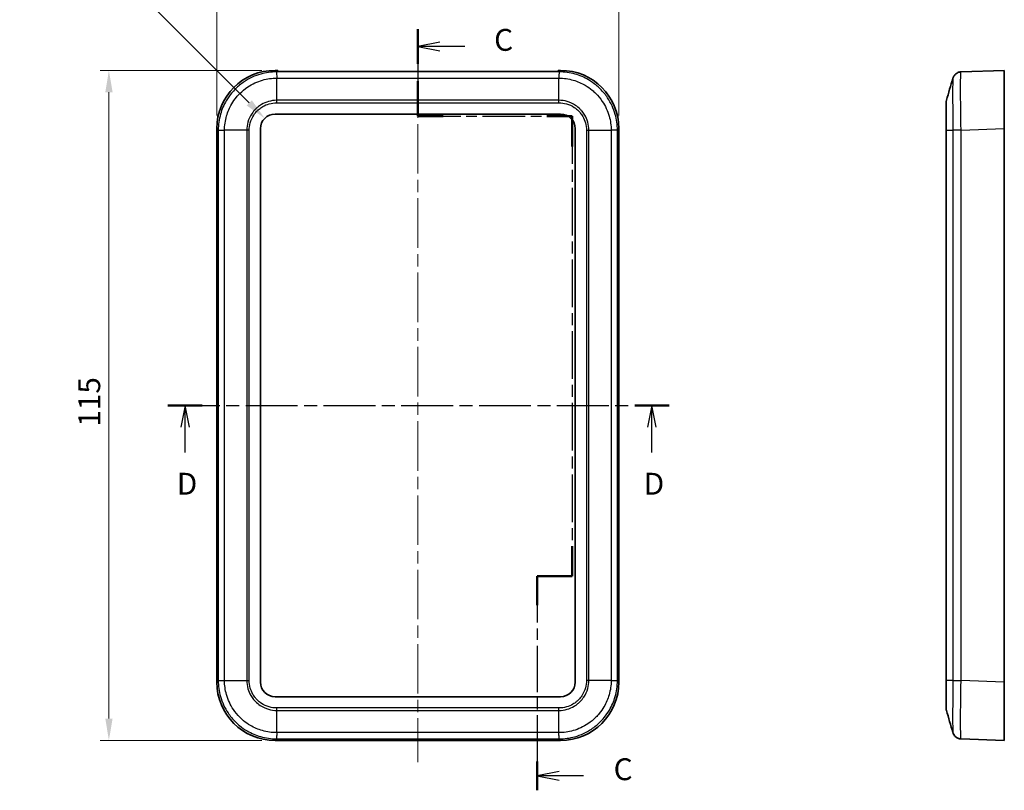
# Model space of a CAD drawing. Units: millimetres. Extents: x 0 to 2602, y 0 to 422.
# Drawn here: x 1306 to 1475, y 221 to 353 of the extents above; entities that cross this region are included whole.
import ezdxf

# ---------------------------------------------------------------- set-up
doc = ezdxf.new("R2010")
doc.units = ezdxf.units.MM
doc.header["$LTSCALE"] = 1.5
doc.linetypes.add('CHAIN', pattern=[0.3543, 0.2362, -0.0295, 0.0591, -0.0295])
doc.layers.get('Defpoints').update_dxf_attribs({"lineweight": 25})
for name, color, linetype, lineweight in [('Centerline (ISO)', 131, 'Continuous', 18), ('Dimension (ISO)', 7, 'Continuous', 18), ('Section Line (ISO)', 7, 'CHAIN', 25), ('Visible (ISO)', 7, 'Continuous', 35), ('Visible Narrow (ISO)', 7, 'Continuous', 25)]:
    doc.layers.add(name, color=color, linetype=linetype, lineweight=lineweight)
doc.styles.add('Note Text (TK)', font='MS PGothic.ttf')
doc.dimstyles.new('Default - Method 1b (TK)', dxfattribs={"dimscale": 1.5, "dimtxt": 2.5, "dimasz": 2.5, "dimexe": 1, "dimexo": 1.5, "dimgap": 1, "dimtad": 1, "dimtoh": 1, "dimrnd": 1e-08, "dimdsep": 46, "dimtxsty": 'Note Text (TK)', "dimcen": 0.09, "dimdle": 5, "dimclrd": 100, "dimclre": 100, "dimclrt": 7, "dimadec": 1, "dimazin": 1, "dimtfac": 1, "dimtmove": 0, "dimatfit": 3, "dimfxl": 1, "dimtolj": 1, "dimlwd": -1, "dimlwe": -1, "dimarcsym": 0})

# ---------------------------------------------------------------- blocks, each defined once
blk = doc.blocks.new('2dTransSection2')
at = {"layer": 'Section Line (ISO)', "linetype": 'CHAIN', "ltscale": 16.867434}
blk.add_line((128.69, 242.31), (128.69, 232.36), dxfattribs=at)
at = {"layer": 'Section Line (ISO)', "linetype": 'Continuous', "lineweight": 50}
for p, q in [((128.69, 242.31), (128.69, 238.34)), ((128.69, 236.34), (128.69, 232.36)), ((128.69, 232.36), (131.6, 232.36)), ((143.44, 232.36), (146.35, 232.36)), ((146.35, 232.36), (146.35, 228.89)), ((146.35, 183.16), (146.35, 179.7)), ((146.35, 179.7), (142.35, 179.7)), ((142.35, 179.7), (142.35, 176.4)), ((142.35, 158.51), (142.35, 155.21))]:
    blk.add_line(p, q, dxfattribs=at)
at = {"layer": 'Section Line (ISO)', "linetype": 'Continuous'}
for p, q in [((131.19, 240.83), (128.69, 240.33)), ((131.19, 240.33), (128.69, 240.33)), ((128.69, 240.33), (131.19, 239.83)), ((134.07, 240.33), (131.19, 240.33)), ((144.85, 157.36), (142.35, 156.86)), ((144.85, 156.86), (142.35, 156.86)), ((142.35, 156.86), (144.85, 156.36)), ((147.62, 156.86), (144.85, 156.86))]:
    blk.add_line(p, q, dxfattribs=at)
at = {"layer": 'Section Line (ISO)', "linetype": 'CHAIN', "ltscale": 13.877129}
blk.add_line((128.69, 232.36), (146.35, 232.36), dxfattribs=at)
at = {"layer": 'Section Line (ISO)', "linetype": 'CHAIN', "ltscale": 15.428475}
blk.add_line((146.35, 232.36), (146.35, 179.7), dxfattribs=at)
at = {"layer": 'Section Line (ISO)', "linetype": 'CHAIN', "ltscale": 4.44473}
blk.add_line((146.35, 179.7), (142.35, 179.7), dxfattribs=at)
at = {"layer": 'Section Line (ISO)', "linetype": 'CHAIN', "ltscale": 14.951488}
blk.add_line((142.35, 179.7), (142.35, 155.21), dxfattribs=at)
at = {"layer": 'Section Line (ISO)', "char_height": 2.5, "attachment_point": 7, "style": 'Note Text (TK)'}
for insert in [(137.41, 239.05), (151.08, 155.59)]:
    blk.add_mtext('C', dxfattribs=dict(at, insert=insert))
blk = doc.blocks.new('2dTransSection3')
at = {"layer": 'Section Line (ISO)', "linetype": 'CHAIN', "ltscale": 16.74869}
blk.add_line((100.09, 199.26), (157.43, 199.26), dxfattribs=at)
at = {"layer": 'Section Line (ISO)', "linetype": 'Continuous', "lineweight": 50}
for p, q in [((100.09, 199.26), (104.02, 199.26)), ((153.49, 199.26), (157.43, 199.26))]:
    blk.add_line(p, q, dxfattribs=at)
at = {"layer": 'Section Line (ISO)', "linetype": 'Continuous'}
for p, q in [((102.06, 199.26), (101.56, 196.76)), ((102.06, 196.76), (102.06, 199.26)), ((102.56, 196.76), (102.06, 199.26)), ((155.46, 199.26), (154.96, 196.76)), ((155.46, 196.76), (155.46, 199.26)), ((155.96, 196.76), (155.46, 199.26)), ((102.06, 193.88), (102.06, 196.76)), ((155.46, 193.88), (155.46, 196.76))]:
    blk.add_line(p, q, dxfattribs=at)
at = {"layer": 'Section Line (ISO)', "char_height": 2.5, "attachment_point": 7, "style": 'Note Text (TK)'}
for insert in [(101.11, 188.26), (154.52, 188.26)]:
    blk.add_mtext('D', dxfattribs=dict(at, insert=insert))
blk = doc.blocks.new('*D42')
at = {"layer": 'Defpoints', "color": 0}
for p in [(1408.78, 362.89), (1339.78, 334.39), (1408.78, 334.39)]:
    blk.add_point(p, dxfattribs=at)
at = {"layer": 'Dimension (ISO)', "color": 100}
for p, q in [((1339.78, 336.64), (1339.78, 364.39)), ((1408.78, 336.64), (1408.78, 364.39)), ((1343.53, 362.89), (1405.03, 362.89))]:
    blk.add_line(p, q, dxfattribs=at)
for points in [[(1343.53, 363.52), (1343.53, 362.27), (1339.78, 362.89)], [(1405.03, 363.52), (1405.03, 362.27), (1408.78, 362.89)]]:
    blk.add_solid(points, dxfattribs=at)
at = {"layer": 'Dimension (ISO)', "color": 7, "insert": (1371.85, 366.27), "char_height": 3.75, "attachment_point": 4, "style": 'Note Text (TK)'}
blk.add_mtext('\\A1;69', dxfattribs=at)
blk = doc.blocks.new('*D43')
at = {"layer": 'Defpoints', "color": 0}
for p in [(1349.77, 344.39), (1321.27, 229.39), (1349.77, 229.39)]:
    blk.add_point(p, dxfattribs=at)
at = {"layer": 'Dimension (ISO)', "color": 100}
for p, q in [((1347.52, 344.39), (1319.77, 344.39)), ((1321.27, 340.64), (1321.27, 233.14)), ((1347.52, 229.39), (1319.77, 229.39))]:
    blk.add_line(p, q, dxfattribs=at)
for points in [[(1320.65, 340.64), (1321.9, 340.64), (1321.27, 344.39)], [(1320.65, 233.14), (1321.9, 233.14), (1321.27, 229.39)]]:
    blk.add_solid(points, dxfattribs=at)
at = {"layer": 'Dimension (ISO)', "color": 7, "insert": (1317.9, 283.22), "char_height": 3.75, "attachment_point": 4, "rotation": 90, "style": 'Note Text (TK)'}
blk.add_mtext('\\A1;115', dxfattribs=at)
blk = doc.blocks.new('*D49')
at = {"layer": 'Defpoints', "color": 0}
for p in [(1348.01, 336.15), (1349.78, 334.39)]:
    blk.add_point(p, dxfattribs=at)
at = {"layer": 'Dimension (ISO)', "color": 100}
for p, q in [((1305.96, 361.7), (1322.46, 361.7)), ((1322.46, 361.7), (1345.36, 338.81))]:
    blk.add_line(p, q, dxfattribs=at)
blk.add_solid([(1345.8, 339.25), (1344.92, 338.36), (1348.01, 336.15)], dxfattribs=at)
at = {"layer": 'Dimension (ISO)', "color": 7, "insert": (1305.96, 365.08), "char_height": 3.75, "attachment_point": 4, "style": 'Note Text (TK)'}
blk.add_mtext('\\A1;\\fＭＳ Ｐゴシック|b0|i0;\\H3.7500;4-R2.5', dxfattribs=at)

msp = doc.modelspace()

# ---------------------------------------------------------------- linework, layer by layer
at = {"layer": 'Centerline (ISO)', "linetype": 'CHAIN', "ltscale": 23.990969}
msp.add_line((1374.2781, 347.9266), (1374.2781, 225.6361), dxfattribs=at)
at = {"layer": 'Visible (ISO)'}
for p, q in [((1349.772, 344.3861), (1350.2281, 344.3861)), ((1350.2281, 344.1766), (1350.2281, 344.3861)), ((1398.3281, 344.1766), (1350.2281, 344.1766)), ((1398.3281, 344.3861), (1398.3281, 344.1766)), ((1398.3281, 344.3861), (1398.7842, 344.3861)), ((1474.9078, 344.3861), (1467.4856, 344.1269)), ((1474.9078, 344.3861), (1474.9078, 334.3922)), ((1464.9078, 338.8191), (1464.9078, 334.0964)), ((1349.7781, 336.8861), (1398.7781, 336.8861)), ((1339.7781, 239.38), (1339.7781, 334.3922)), ((1347.2781, 239.3861), (1347.2781, 334.3861)), ((1401.2781, 334.3861), (1401.2781, 239.3861)), ((1408.7781, 334.3922), (1408.7781, 239.38)), ((1464.9078, 334.0964), (1464.9078, 239.6759)), ((1474.9078, 334.3922), (1474.9078, 239.38)), ((1464.9078, 239.6759), (1464.9078, 234.9531)), ((1474.9078, 239.38), (1474.9078, 229.3861)), ((1398.7781, 236.8861), (1349.7781, 236.8861)), ((1398.7842, 229.3861), (1349.772, 229.3861)), ((1467.4851, 229.6453), (1474.9078, 229.3861))]:
    msp.add_line(p, q, dxfattribs=at)
for centre, radius, start, end in [((1466.4078, 338.8191), 1.5, 163.482145, 180), ((1349.7781, 334.3861), 2.5, 90, 180), ((1398.7781, 334.3861), 2.5, 0, 90), ((1349.7781, 239.3861), 2.5, 180, 270), ((1398.7781, 239.3861), 2.5, 270, 0), ((1466.4078, 234.9531), 1.5, 180, 196.517855)]:
    msp.add_arc(centre, radius, start, end, dxfattribs=at)
for centre, major_axis in [((1349.7842, 334.38), (-7.0797, 7.0797)), ((1398.772, 334.38), (7.0797, 7.0797)), ((1349.7842, 239.3922), (-7.0797, -7.0797)), ((1398.772, 239.3922), (7.0797, -7.0797))]:
    msp.add_ellipse(centre, major_axis=major_axis, ratio=0.99878277, start_param=5.49839613, end_param=7.06797448, dxfattribs=at)
for points in [[(1464.9697, 339.2456), (1465.3448, 340.5105), (1465.7189, 341.7766), (1466.093, 343.0428)], [(1466.093, 230.7295), (1465.7189, 231.9957), (1465.3448, 233.2618), (1464.9697, 234.5266)], [(1467.4851, 229.6453), (1467.355, 229.6499), (1467.2255, 229.6716), (1467.1009, 229.7095)]]:
    msp.add_open_spline(points, degree=3, dxfattribs=at)
for points, knots in [([(1466.093, 343.0428), (1466.1014, 343.0713), (1466.1118, 343.1042), (1466.142, 343.1852), (1466.1613, 343.2331), (1466.2224, 343.3555), (1466.2631, 343.4303), (1466.4071, 343.6222), (1466.5104, 343.7442), (1466.827, 343.9587), (1467.006, 344.0476), (1467.3051, 344.1123), (1467.3948, 344.1238), (1467.4851, 344.1269)], [1.2867291857, 1.2867291857, 1.2867291857, 1.2867291857, 1.2948722051, 1.2948722051, 1.3030152245, 1.3030152245, 1.311158244, 1.311158244, 1.3193012634, 1.3193012634, 1.3251303292, 1.3251303292, 1.3274442828, 1.3274442828, 1.3274442828, 1.3274442828]), ([(1464.9698, 234.5265), (1464.9493, 234.5957), (1464.9337, 234.6662), (1464.9182, 234.7733), (1464.9143, 234.8091), (1464.9104, 234.8631), (1464.9094, 234.8811), (1464.9085, 234.9081), (1464.9082, 234.9171), (1464.9079, 234.9345), (1464.9078, 234.9428), (1464.9078, 234.9518), (1464.9078, 234.9525), (1464.9078, 234.9531)], [0, 0, 0, 0, 0.0216421472, 0.0216421472, 0.0324597581, 0.0324597581, 0.0378682757, 0.0378682757, 0.0405726999, 0.0405726999, 0.0430754753, 0.0430754753, 0.0432706066, 0.0432706066, 0.0432706066, 0.0432706066]), ([(1467.4851, 229.6453), (1467.3245, 229.6509), (1467.1669, 229.6837), (1466.88, 229.7865), (1466.7559, 229.8582), (1466.5291, 230.022), (1466.4433, 230.1126), (1466.2936, 230.2935), (1466.2459, 230.3755), (1466.175, 230.5085), (1466.153, 230.5604), (1466.1189, 230.6475), (1466.1073, 230.6826), (1466.0962, 230.7186), (1466.0945, 230.7241), (1466.093, 230.7295)], [0.0015414177, 0.0015414177, 0.0015414177, 0.0015414177, 0.0056559111, 0.0056559111, 0.0102418716, 0.0102418716, 0.0162977645, 0.0162977645, 0.0244407839, 0.0244407839, 0.0325838033, 0.0325838033, 0.0407268227, 0.0407268227, 0.0422565147, 0.0422565147, 0.0422565147, 0.0422565147]), ([(1466.093, 230.7295), (1466.1014, 230.701), (1466.1118, 230.6681), (1466.142, 230.5871), (1466.1613, 230.5392), (1466.2224, 230.4168), (1466.2631, 230.342), (1466.407, 230.1502), (1466.5103, 230.0281), (1466.827, 229.8136), (1467.0059, 229.7247), (1467.305, 229.66), (1467.3947, 229.6485), (1467.4851, 229.6453)], [1.2872776482, 1.2872776482, 1.2872776482, 1.2872776482, 1.2954169231, 1.2954169231, 1.303556198, 1.303556198, 1.3116954729, 1.3116954729, 1.3198347479, 1.3198347479, 1.3256603156, 1.3256603156, 1.3279740228, 1.3279740228, 1.3279740228, 1.3279740228])]:
    msp.add_open_spline(points, degree=3, knots=knots, dxfattribs=at)
at = {"layer": 'Visible Narrow (ISO)'}
for p, q in [((1350.0312, 344.1269), (1349.772, 344.3861)), ((1398.5249, 344.1269), (1350.0312, 344.1269)), ((1350.0688, 343.0545), (1398.4873, 343.0545)), ((1350.0688, 339.2458), (1350.0688, 343.0545)), ((1398.4873, 339.2458), (1398.4873, 343.0545)), ((1398.7842, 344.3861), (1398.525, 344.1269)), ((1350.0678, 338.8191), (1398.4883, 338.8191)), ((1398.4873, 339.2458), (1350.0688, 339.2458)), ((1339.7781, 334.3922), (1340.0373, 334.133)), ((1340.0373, 334.133), (1340.0373, 239.6392)), ((1341.1097, 239.6769), (1341.1097, 334.0954)), ((1344.9184, 334.0954), (1341.1097, 334.0954)), ((1344.9184, 334.0954), (1344.9184, 239.6769)), ((1345.3451, 239.6759), (1345.3451, 334.0964)), ((1403.211, 334.0964), (1403.211, 239.6759)), ((1403.6377, 239.6769), (1403.6377, 334.0954)), ((1403.6377, 334.0954), (1407.4464, 334.0954)), ((1407.4465, 334.0954), (1407.4465, 239.6769)), ((1408.5189, 334.133), (1408.7781, 334.3922)), ((1408.5189, 239.6392), (1408.5189, 334.133)), ((1464.9698, 239.6769), (1464.9698, 334.0954)), ((1464.9698, 334.0954), (1466.0999, 334.0954)), ((1466.0999, 334.0954), (1466.0999, 239.6769)), ((1467.4851, 334.133), (1474.9078, 334.3922)), ((1467.4856, 239.6392), (1467.4856, 334.133)), ((1340.0373, 239.6392), (1339.7781, 239.38)), ((1341.1097, 239.6769), (1344.9184, 239.6769)), ((1407.4465, 239.6769), (1403.6377, 239.6769)), ((1408.7781, 239.38), (1408.5189, 239.6392)), ((1466.0999, 239.6769), (1464.9698, 239.6769)), ((1474.9078, 239.38), (1467.4856, 239.6392)), ((1398.4883, 234.9532), (1350.0678, 234.9532)), ((1350.0688, 234.5265), (1398.4873, 234.5265)), ((1350.0688, 230.7177), (1350.0688, 234.5265)), ((1398.4873, 230.7177), (1398.4873, 234.5265)), ((1398.4873, 230.7177), (1350.0688, 230.7177)), ((1349.772, 229.3861), (1350.0312, 229.6453)), ((1350.0312, 229.6453), (1398.525, 229.6453)), ((1398.5249, 229.6453), (1398.7842, 229.3861))]:
    msp.add_line(p, q, dxfattribs=at)
for points, knots in [([(1350.0312, 344.1269), (1349.1252, 344.1263), (1348.2082, 344.0005), (1346.3175, 343.4686), (1345.3596, 343.0278), (1343.9374, 342.0782), (1343.427, 341.6586), (1342.736, 340.9676), (1342.5158, 340.7249), (1341.9747, 340.0656), (1341.6725, 339.6319), (1340.9821, 338.4524), (1340.6526, 337.6813), (1340.1674, 335.9823), (1340.0379, 335.052), (1340.0373, 334.133)], [0.00154201, 0.00154201, 0.00154201, 0.00154201, 0.2325725, 0.2325725, 0.49836964, 0.49836964, 0.66449285, 0.66449285, 0.74755446, 0.74755446, 0.88045303, 0.88045303, 1.09309074, 1.09309074, 1.32744428, 1.32744428, 1.32744428, 1.32744428]), ([(1341.1097, 334.0954), (1341.1109, 334.923), (1341.2286, 335.7607), (1341.6667, 337.2845), (1341.9622, 337.9735), (1342.5804, 339.0274), (1342.8507, 339.4149), (1343.3347, 340.0041), (1343.5315, 340.221), (1344.1491, 340.8386), (1344.6053, 341.2138), (1345.876, 342.0636), (1346.7318, 342.4587), (1348.4271, 342.9389), (1349.2528, 343.0533), (1350.0688, 343.0545)], [-1.32898566, -1.32898566, -1.32898566, -1.32898566, -1.09309074, -1.09309074, -0.88045303, -0.88045303, -0.74755446, -0.74755446, -0.66449285, -0.66449285, -0.49836964, -0.49836964, -0.2325725, -0.2325725, 0, 0, 0, 0]), ([(1350.0312, 344.1269), (1350.0343, 344.1214), (1350.0374, 344.0915), (1350.0406, 344.0386), (1350.0437, 343.9856), (1350.0469, 343.9095), (1350.05, 343.8141), (1350.0531, 343.7187), (1350.0563, 343.6039), (1350.0594, 343.4752), (1350.0626, 343.3465), (1350.0657, 343.204), (1350.0688, 343.0545)], [0.000218614, 0.000218614, 0.000218614, 0.000218614, 0.250001774, 0.250001774, 0.250001774, 0.500003547, 0.500003547, 0.500003547, 0.750005321, 0.750005321, 0.750005321, 1.000007094, 1.000007094, 1.000007094, 1.000007094]), ([(1398.5249, 344.1269), (1398.5211, 344.1215), (1398.5172, 344.0915), (1398.5135, 344.0385), (1398.5098, 343.9856), (1398.5062, 343.9095), (1398.503, 343.8141), (1398.4997, 343.7186), (1398.4967, 343.6038), (1398.494, 343.4751), (1398.4914, 343.3465), (1398.4891, 343.204), (1398.4873, 343.0545)], [0, 0, 0, 0, 0.2500003, 0.2500003, 0.2500003, 0.50000059, 0.50000059, 0.50000059, 0.75000089, 0.75000089, 0.75000089, 1.00000119, 1.00000119, 1.00000119, 1.00000119]), ([(1398.4873, 343.0545), (1399.315, 343.0533), (1400.1526, 342.9356), (1401.6764, 342.4975), (1402.3654, 342.202), (1403.4193, 341.5838), (1403.8068, 341.3135), (1404.396, 340.8295), (1404.6129, 340.6327), (1405.2305, 340.0151), (1405.6058, 339.5589), (1406.4555, 338.2882), (1406.8507, 337.4324), (1407.3309, 335.7371), (1407.4453, 334.9114), (1407.4464, 334.0954)], [-1.3289857, -1.3289857, -1.3289857, -1.3289857, -1.09309074, -1.09309074, -0.88045303, -0.88045303, -0.74755446, -0.74755446, -0.66449285, -0.66449285, -0.49836964, -0.49836964, -0.2325725, -0.2325725, 0, 0, 0, 0]), ([(1408.5189, 334.133), (1408.5183, 335.039), (1408.3925, 335.9559), (1407.8605, 337.8467), (1407.4197, 338.8046), (1406.4701, 340.2268), (1406.0505, 340.7373), (1405.3595, 341.4282), (1405.1168, 341.6484), (1404.4575, 342.1895), (1404.0238, 342.4917), (1402.8443, 343.1821), (1402.0732, 343.5116), (1400.3743, 343.9968), (1399.4439, 344.1263), (1398.5249, 344.1269)], [0.001542, 0.001542, 0.001542, 0.001542, 0.2325725, 0.2325725, 0.49836964, 0.49836964, 0.66449285, 0.66449285, 0.74755446, 0.74755446, 0.88045303, 0.88045303, 1.09309074, 1.09309074, 1.32744428, 1.32744428, 1.32744428, 1.32744428]), ([(1466.093, 343.0427), (1466.0827, 343.0075), (1466.0736, 342.8943), (1466.058, 342.4975), (1466.0518, 342.202), (1466.0448, 341.5838), (1466.043, 341.3135), (1466.0413, 340.8295), (1466.041, 340.6327), (1466.041, 340.0151), (1466.0423, 339.5589), (1466.049, 338.2882), (1466.0563, 337.4324), (1466.0756, 335.7371), (1466.0869, 334.9114), (1466.0999, 334.0954)], [-1.28672919, -1.28672919, -1.28672919, -1.28672919, -1.09309074, -1.09309074, -0.88045303, -0.88045303, -0.74755446, -0.74755446, -0.66449285, -0.66449285, -0.49836964, -0.49836964, -0.2325725, -0.2325725, 0, 0, 0, 0]), ([(1467.4851, 334.133), (1467.4688, 335.039), (1467.4545, 335.9559), (1467.43, 337.8467), (1467.4207, 338.8046), (1467.4122, 340.2268), (1467.4105, 340.7373), (1467.4105, 341.4282), (1467.4109, 341.6484), (1467.4131, 342.1895), (1467.4154, 342.4917), (1467.4243, 343.1821), (1467.4322, 343.5116), (1467.4541, 343.9968), (1467.4686, 344.1263), (1467.4851, 344.1269)], [0.001542, 0.001542, 0.001542, 0.001542, 0.2325725, 0.2325725, 0.49836964, 0.49836964, 0.66449285, 0.66449285, 0.74755446, 0.74755446, 0.88045303, 0.88045303, 1.09309074, 1.09309074, 1.32744428, 1.32744428, 1.32744428, 1.32744428]), ([(1350.0688, 339.2458), (1349.5925, 339.2438), (1349.1113, 339.1749), (1348.651, 339.0417), (1348.2361, 338.9215), (1347.8406, 338.7512), (1347.4685, 338.5325), (1347.2359, 338.3957), (1347.0136, 338.2404), (1346.8055, 338.0694), (1346.6755, 337.9625), (1346.551, 337.8495), (1346.4329, 337.7313), (1346.1965, 337.495), (1345.9811, 337.2332), (1345.7932, 336.9528), (1345.4927, 336.5041), (1345.2651, 336.0131), (1345.1169, 335.4938), (1344.9873, 335.0393), (1344.9204, 334.565), (1344.9184, 334.0954)], [-0.738084031, -0.738084031, -0.738084031, -0.738084031, -0.607074116, -0.607074116, -0.607074116, -0.488980671, -0.488980671, -0.488980671, -0.415172267, -0.415172267, -0.415172267, -0.369042016, -0.369042016, -0.369042016, -0.276781512, -0.276781512, -0.276781512, -0.129164705, -0.129164705, -0.129164705, 0, 0, 0, 0]), ([(1345.3451, 334.0964), (1345.3451, 334.0967), (1345.3451, 334.097), (1345.3431, 334.5279), (1345.4011, 334.9639), (1345.6508, 335.86), (1345.8581, 336.3126), (1346.3057, 336.9844), (1346.5037, 337.2256), (1346.8299, 337.5518), (1346.9445, 337.6556), (1347.2559, 337.911), (1347.4608, 338.0534), (1348.018, 338.3786), (1348.3823, 338.5335), (1349.1878, 338.7614), (1349.6301, 338.8211), (1350.0671, 338.8191), (1350.0675, 338.8191), (1350.0678, 338.8191)], [-0.000098338, -0.000098338, -0.000098338, -0.000098338, 0, 0, 0.129164705, 0.129164705, 0.276781512, 0.276781512, 0.369042016, 0.369042016, 0.415172267, 0.415172267, 0.488980671, 0.488980671, 0.607074116, 0.607074116, 0.738084031, 0.738084031, 0.738182368, 0.738182368, 0.738182368, 0.738182368]), ([(1350.0678, 338.8191), (1350.0678, 338.8197), (1350.0678, 338.8204), (1350.0678, 338.8294), (1350.0678, 338.8378), (1350.0679, 338.8551), (1350.0679, 338.8641), (1350.068, 338.8912), (1350.068, 338.9092), (1350.0682, 338.9631), (1350.0682, 338.999), (1350.0685, 339.1061), (1350.0687, 339.1766), (1350.0688, 339.2458)], [-0.0432763033, -0.0432763033, -0.0432763033, -0.0432763033, -0.0430754753, -0.0430754753, -0.0405726999, -0.0405726999, -0.0378682757, -0.0378682757, -0.0324597581, -0.0324597581, -0.0216421472, -0.0216421472, 0, 0, 0, 0]), ([(1398.4883, 338.8191), (1398.4883, 338.8197), (1398.4883, 338.8204), (1398.4883, 338.8294), (1398.4883, 338.8378), (1398.4882, 338.8551), (1398.4882, 338.8641), (1398.4881, 338.8912), (1398.4881, 338.9092), (1398.488, 338.9631), (1398.4879, 338.999), (1398.4876, 339.1061), (1398.4875, 339.1766), (1398.4873, 339.2458)], [-0.0002008277, -0.0002008277, -0.0002008277, -0.0002008277, 0, 0, 0.0025027712, 0.0025027712, 0.0052071911, 0.0052071911, 0.0106156999, 0.0106156999, 0.0214332935, 0.0214332935, 0.0430754058, 0.0430754058, 0.0430754058, 0.0430754058]), ([(1403.6377, 334.0954), (1403.6357, 334.5717), (1403.5669, 335.0529), (1403.4336, 335.5132), (1403.3135, 335.9281), (1403.1432, 336.3235), (1402.9244, 336.6957), (1402.7877, 336.9283), (1402.6323, 337.1506), (1402.4613, 337.3587), (1402.3544, 337.4887), (1402.2414, 337.6132), (1402.1232, 337.7313), (1401.8869, 337.9677), (1401.6252, 338.1831), (1401.3447, 338.371), (1400.896, 338.6715), (1400.405, 338.8991), (1399.8857, 339.0473), (1399.4313, 339.1769), (1398.9569, 339.2438), (1398.4873, 339.2458)], [-0.73808403, -0.73808403, -0.73808403, -0.73808403, -0.607074115, -0.607074115, -0.607074115, -0.48898067, -0.48898067, -0.48898067, -0.415172267, -0.415172267, -0.415172267, -0.369042015, -0.369042015, -0.369042015, -0.276781511, -0.276781511, -0.276781511, -0.129164705, -0.129164705, -0.129164705, 0, 0, 0, 0]), ([(1398.4883, 338.8191), (1398.4886, 338.8191), (1398.489, 338.8191), (1398.9198, 338.8211), (1399.3558, 338.7631), (1400.2519, 338.5134), (1400.7046, 338.3061), (1401.3764, 337.8585), (1401.6175, 337.6605), (1401.9437, 337.3343), (1402.0476, 337.2197), (1402.3029, 336.9083), (1402.4454, 336.7034), (1402.7705, 336.1462), (1402.9254, 335.7819), (1403.1533, 334.9764), (1403.2131, 334.5341), (1403.211, 334.097), (1403.211, 334.0967), (1403.211, 334.0964)], [-0.000098338, -0.000098338, -0.000098338, -0.000098338, 0, 0, 0.129164705, 0.129164705, 0.276781511, 0.276781511, 0.369042015, 0.369042015, 0.415172267, 0.415172267, 0.48898067, 0.48898067, 0.607074115, 0.607074115, 0.73808403, 0.73808403, 0.738182368, 0.738182368, 0.738182368, 0.738182368]), ([(1464.9698, 334.0954), (1464.9685, 334.5717), (1464.9675, 335.0529), (1464.9666, 335.5132), (1464.9658, 335.9281), (1464.9653, 336.3235), (1464.9649, 336.6957), (1464.9646, 336.9283), (1464.9645, 337.1506), (1464.9644, 337.3587), (1464.9643, 337.4887), (1464.9643, 337.6132), (1464.9643, 337.7313), (1464.9643, 337.9677), (1464.9644, 338.1831), (1464.9646, 338.371), (1464.965, 338.6715), (1464.9657, 338.8991), (1464.9666, 339.0473), (1464.9675, 339.1747), (1464.9685, 339.2415), (1464.9697, 339.2456)], [-0.73808403, -0.73808403, -0.73808403, -0.73808403, -0.607074115, -0.607074115, -0.607074115, -0.48898067, -0.48898067, -0.48898067, -0.415172267, -0.415172267, -0.415172267, -0.369042015, -0.369042015, -0.369042015, -0.276781511, -0.276781511, -0.276781511, -0.129164705, -0.129164705, -0.129164705, -0.002217087, -0.002217087, -0.002217087, -0.002217087]), ([(1340.0373, 334.133), (1340.0427, 334.1292), (1340.0726, 334.1253), (1340.1256, 334.1216), (1340.1786, 334.1179), (1340.2547, 334.1143), (1340.3501, 334.111), (1340.4456, 334.1077), (1340.5604, 334.1047), (1340.689, 334.1021), (1340.8177, 334.0995), (1340.9602, 334.0972), (1341.1097, 334.0954)], [0, 0, 0, 0, 0.2500003, 0.2500003, 0.2500003, 0.50000059, 0.50000059, 0.50000059, 0.75000089, 0.75000089, 0.75000089, 1.00000119, 1.00000119, 1.00000119, 1.00000119]), ([(1345.3451, 334.0964), (1345.3444, 334.0964), (1345.3438, 334.0964), (1345.3348, 334.0964), (1345.3264, 334.0963), (1345.3091, 334.0963), (1345.3, 334.0963), (1345.273, 334.0962), (1345.255, 334.0962), (1345.2011, 334.096), (1345.1652, 334.0959), (1345.0581, 334.0957), (1344.9876, 334.0955), (1344.9184, 334.0954)], [-0.0002008277, -0.0002008277, -0.0002008277, -0.0002008277, 0, 0, 0.0025027711, 0.0025027711, 0.0052071907, 0.0052071907, 0.0106156991, 0.0106156991, 0.0214332917, 0.0214332917, 0.0430754021, 0.0430754021, 0.0430754021, 0.0430754021]), ([(1403.211, 334.0964), (1403.2117, 334.0964), (1403.2124, 334.0964), (1403.2214, 334.0964), (1403.2297, 334.0963), (1403.2471, 334.0963), (1403.2561, 334.0963), (1403.2831, 334.0962), (1403.3011, 334.0962), (1403.355, 334.096), (1403.3909, 334.0959), (1403.498, 334.0957), (1403.5685, 334.0955), (1403.6377, 334.0954)], [-0.0432763033, -0.0432763033, -0.0432763033, -0.0432763033, -0.0430754753, -0.0430754753, -0.0405726999, -0.0405726999, -0.0378682757, -0.0378682757, -0.0324597581, -0.0324597581, -0.0216421472, -0.0216421472, 0, 0, 0, 0]), ([(1408.5189, 334.133), (1408.5134, 334.1299), (1408.4834, 334.1267), (1408.4305, 334.1236), (1408.3775, 334.1205), (1408.3015, 334.1173), (1408.206, 334.1142), (1408.1106, 334.1111), (1407.9958, 334.1079), (1407.8671, 334.1048), (1407.7384, 334.1016), (1407.596, 334.0985), (1407.4465, 334.0954)], [0.000218614, 0.000218614, 0.000218614, 0.000218614, 0.250001774, 0.250001774, 0.250001774, 0.500003547, 0.500003547, 0.500003547, 0.750005321, 0.750005321, 0.750005321, 1.000007094, 1.000007094, 1.000007094, 1.000007094]), ([(1464.9078, 334.0964), (1464.9078, 334.0964), (1464.9078, 334.0964), (1464.9078, 334.0964), (1464.9079, 334.0963), (1464.9082, 334.0963), (1464.9085, 334.0963), (1464.9094, 334.0962), (1464.9104, 334.0962), (1464.9143, 334.096), (1464.9182, 334.0959), (1464.9337, 334.0957), (1464.9493, 334.0955), (1464.9698, 334.0954)], [-0.0432763033, -0.0432763033, -0.0432763033, -0.0432763033, -0.0430754753, -0.0430754753, -0.0405726999, -0.0405726999, -0.0378682757, -0.0378682757, -0.0324597581, -0.0324597581, -0.0216421472, -0.0216421472, 0, 0, 0, 0]), ([(1467.4856, 334.133), (1467.3297, 334.1299), (1467.1748, 334.1268), (1467.0281, 334.1236), (1466.8815, 334.1205), (1466.7432, 334.1173), (1466.6199, 334.1142), (1466.4965, 334.1111), (1466.3882, 334.1079), (1466.3002, 334.1048), (1466.2121, 334.1016), (1466.1442, 334.0985), (1466.0999, 334.0954)], [0, 0, 0, 0, 0.25000177, 0.25000177, 0.25000177, 0.50000355, 0.50000355, 0.50000355, 0.75000532, 0.75000532, 0.75000532, 1.00000709, 1.00000709, 1.00000709, 1.00000709]), ([(1340.0373, 239.6392), (1340.0427, 239.6424), (1340.0727, 239.6455), (1340.1256, 239.6486), (1340.1786, 239.6518), (1340.2547, 239.6549), (1340.3501, 239.6581), (1340.4455, 239.6612), (1340.5603, 239.6643), (1340.689, 239.6675), (1340.8177, 239.6706), (1340.9602, 239.6738), (1341.1097, 239.6769)], [0.000218614, 0.000218614, 0.000218614, 0.000218614, 0.250001774, 0.250001774, 0.250001774, 0.500003547, 0.500003547, 0.500003547, 0.750005321, 0.750005321, 0.750005321, 1.000007094, 1.000007094, 1.000007094, 1.000007094]), ([(1340.0373, 239.6392), (1340.0379, 238.733), (1340.1627, 237.8205), (1340.695, 235.9266), (1341.1357, 234.9691), (1342.0848, 233.547), (1342.5052, 233.0352), (1343.1993, 232.3415), (1343.4406, 232.1228), (1344.0984, 231.5829), (1344.5318, 231.2808), (1345.7129, 230.5896), (1346.4868, 230.2594), (1348.1814, 229.7757), (1349.1118, 229.6459), (1350.0312, 229.6453)], [0.00154199, 0.00154199, 0.00154199, 0.00154199, 0.23266528, 0.23266528, 0.49856847, 0.49856847, 0.66475795, 0.66475795, 0.7478527, 0.7478527, 0.88080429, 0.88080429, 1.09352684, 1.09352684, 1.32797402, 1.32797402, 1.32797402, 1.32797402]), ([(1350.0688, 230.7178), (1349.2408, 230.7189), (1348.4031, 230.8369), (1346.8831, 231.2736), (1346.1916, 231.5697), (1345.1364, 232.1887), (1344.7491, 232.459), (1344.1613, 232.9417), (1343.9456, 233.1372), (1343.3252, 233.7574), (1342.9493, 234.2147), (1342.1, 235.4854), (1341.7049, 236.3408), (1341.2244, 238.039), (1341.1108, 238.8606), (1341.1097, 239.6769)], [-1.32951591, -1.32951591, -1.32951591, -1.32951591, -1.09352684, -1.09352684, -0.88080429, -0.88080429, -0.7478527, -0.7478527, -0.66475795, -0.66475795, -0.49856847, -0.49856847, -0.23266528, -0.23266528, 0, 0, 0, 0]), ([(1344.9184, 239.6769), (1344.9204, 239.2004), (1344.9888, 238.7216), (1345.1221, 238.2605), (1345.2423, 237.8449), (1345.413, 237.4488), (1345.6313, 237.0772), (1345.7678, 236.845), (1345.9231, 236.6226), (1346.0945, 236.414), (1346.2016, 236.2837), (1346.3149, 236.1588), (1346.4336, 236.0402), (1346.671, 235.8029), (1346.9307, 235.5893), (1347.2111, 235.4015), (1347.6597, 235.1009), (1348.153, 234.8726), (1348.6711, 234.7248), (1349.1244, 234.5956), (1349.5991, 234.5284), (1350.0688, 234.5265)], [-0.738352986, -0.738352986, -0.738352986, -0.738352986, -0.607295331, -0.607295331, -0.607295331, -0.489158854, -0.489158854, -0.489158854, -0.415323555, -0.415323555, -0.415323555, -0.369176493, -0.369176493, -0.369176493, -0.27688237, -0.27688237, -0.27688237, -0.129211773, -0.129211773, -0.129211773, 0, 0, 0, 0]), ([(1344.9184, 239.6769), (1344.9876, 239.6767), (1345.0581, 239.6766), (1345.1652, 239.6763), (1345.2011, 239.6762), (1345.255, 239.6761), (1345.273, 239.676), (1345.3, 239.676), (1345.3091, 239.676), (1345.3264, 239.6759), (1345.3348, 239.6759), (1345.3438, 239.6759), (1345.3444, 239.6759), (1345.3451, 239.6759)], [0, 0, 0, 0, 0.0216421472, 0.0216421472, 0.0324597579, 0.0324597579, 0.0378682751, 0.0378682751, 0.0405726988, 0.0405726988, 0.0430754753, 0.0430754753, 0.0432763033, 0.0432763033, 0.0432763033, 0.0432763033]), ([(1350.0678, 234.9532), (1350.0675, 234.9532), (1350.0671, 234.9532), (1349.6361, 234.9511), (1349.1998, 235.0094), (1348.3059, 235.2584), (1347.8513, 235.4664), (1347.1795, 235.914), (1346.9403, 236.1102), (1346.6126, 236.4377), (1346.5084, 236.5527), (1346.2526, 236.8648), (1346.1102, 237.0698), (1345.7856, 237.6261), (1345.6304, 237.9911), (1345.4024, 238.7979), (1345.343, 239.238), (1345.3451, 239.6752), (1345.3451, 239.6755), (1345.3451, 239.6759)], [-0.000098338, -0.000098338, -0.000098338, -0.000098338, 0, 0, 0.129211773, 0.129211773, 0.27688237, 0.27688237, 0.369176493, 0.369176493, 0.415323555, 0.415323555, 0.489158854, 0.489158854, 0.607295331, 0.607295331, 0.738352986, 0.738352986, 0.738451324, 0.738451324, 0.738451324, 0.738451324]), ([(1407.4464, 239.6769), (1407.4453, 238.8492), (1407.3275, 238.0116), (1406.8894, 236.4878), (1406.5939, 235.7988), (1405.9758, 234.7449), (1405.7054, 234.3574), (1405.2214, 233.7682), (1405.0246, 233.5513), (1404.407, 232.9336), (1403.9508, 232.5584), (1402.6801, 231.7087), (1401.8243, 231.3135), (1400.129, 230.8333), (1399.3033, 230.7189), (1398.4873, 230.7178)], [-1.3289857, -1.3289857, -1.3289857, -1.3289857, -1.09309074, -1.09309074, -0.88045303, -0.88045303, -0.74755446, -0.74755446, -0.66449285, -0.66449285, -0.49836964, -0.49836964, -0.2325725, -0.2325725, 0, 0, 0, 0]), ([(1398.4873, 234.5265), (1398.9636, 234.5285), (1399.4448, 234.5973), (1399.9051, 234.7306), (1400.3201, 234.8507), (1400.7155, 235.021), (1401.0876, 235.2398), (1401.3202, 235.3765), (1401.5425, 235.5319), (1401.7506, 235.7029), (1401.8806, 235.8098), (1402.0051, 235.9228), (1402.1232, 236.0409), (1402.3596, 236.2773), (1402.5751, 236.539), (1402.7629, 236.8194), (1403.0634, 237.2681), (1403.291, 237.7592), (1403.4392, 238.2785), (1403.5688, 238.7329), (1403.6358, 239.2073), (1403.6377, 239.6769)], [-0.73808403, -0.73808403, -0.73808403, -0.73808403, -0.607074115, -0.607074115, -0.607074115, -0.48898067, -0.48898067, -0.48898067, -0.415172267, -0.415172267, -0.415172267, -0.369042015, -0.369042015, -0.369042015, -0.276781511, -0.276781511, -0.276781511, -0.129164705, -0.129164705, -0.129164705, 0, 0, 0, 0]), ([(1403.211, 239.6759), (1403.211, 239.6755), (1403.211, 239.6752), (1403.213, 239.2443), (1403.155, 238.8084), (1402.9053, 237.9122), (1402.698, 237.4596), (1402.2504, 236.7878), (1402.0524, 236.5467), (1401.7262, 236.2205), (1401.6116, 236.1166), (1401.3003, 235.8613), (1401.0954, 235.7188), (1400.5381, 235.3936), (1400.1738, 235.2388), (1399.3683, 235.0109), (1398.926, 234.9511), (1398.489, 234.9532), (1398.4886, 234.9532), (1398.4883, 234.9532)], [-0.000098338, -0.000098338, -0.000098338, -0.000098338, 0, 0, 0.129164705, 0.129164705, 0.276781511, 0.276781511, 0.369042015, 0.369042015, 0.415172267, 0.415172267, 0.48898067, 0.48898067, 0.607074115, 0.607074115, 0.73808403, 0.73808403, 0.738182368, 0.738182368, 0.738182368, 0.738182368]), ([(1398.525, 229.6453), (1399.4309, 229.6459), (1400.3479, 229.7717), (1402.2386, 230.3037), (1403.1965, 230.7445), (1404.6187, 231.6941), (1405.1292, 232.1137), (1405.8202, 232.8047), (1406.0403, 233.0473), (1406.5815, 233.7067), (1406.8837, 234.1404), (1407.574, 235.3199), (1407.9035, 236.091), (1408.3888, 237.7899), (1408.5182, 238.7203), (1408.5189, 239.6392)], [0.001542, 0.001542, 0.001542, 0.001542, 0.2325725, 0.2325725, 0.49836964, 0.49836964, 0.66449285, 0.66449285, 0.74755446, 0.74755446, 0.88045303, 0.88045303, 1.09309074, 1.09309074, 1.3274437, 1.3274437, 1.3274437, 1.3274437]), ([(1403.6377, 239.6769), (1403.5685, 239.6767), (1403.498, 239.6766), (1403.3909, 239.6763), (1403.355, 239.6762), (1403.3011, 239.6761), (1403.2831, 239.676), (1403.2561, 239.676), (1403.2471, 239.676), (1403.2297, 239.6759), (1403.2214, 239.6759), (1403.2124, 239.6759), (1403.2117, 239.6759), (1403.211, 239.6759)], [-0.0430754005, -0.0430754005, -0.0430754005, -0.0430754005, -0.0214332909, -0.0214332909, -0.0106156987, -0.0106156987, -0.0052071906, -0.0052071906, -0.002502771, -0.002502771, 0, 0, 0.0002008276, 0.0002008276, 0.0002008276, 0.0002008276]), ([(1407.4465, 239.6769), (1407.596, 239.6738), (1407.7384, 239.6706), (1407.8671, 239.6675), (1407.9958, 239.6643), (1408.1106, 239.6612), (1408.206, 239.6581), (1408.3015, 239.6549), (1408.3775, 239.6518), (1408.4305, 239.6486), (1408.4834, 239.6455), (1408.5134, 239.6424), (1408.5189, 239.6392)], [0, 0, 0, 0, 0.250001774, 0.250001774, 0.250001774, 0.500003547, 0.500003547, 0.500003547, 0.750005321, 0.750005321, 0.750005321, 0.999788481, 0.999788481, 0.999788481, 0.999788481]), ([(1464.9698, 239.6769), (1464.9493, 239.6767), (1464.9337, 239.6766), (1464.9182, 239.6763), (1464.9143, 239.6762), (1464.9104, 239.6761), (1464.9094, 239.676), (1464.9085, 239.676), (1464.9082, 239.676), (1464.9079, 239.6759), (1464.9078, 239.6759), (1464.9078, 239.6759), (1464.9078, 239.6759), (1464.9078, 239.6759)], [-0.0430754005, -0.0430754005, -0.0430754005, -0.0430754005, -0.0214332909, -0.0214332909, -0.0106156987, -0.0106156987, -0.0052071906, -0.0052071906, -0.002502771, -0.002502771, 0, 0, 0.0002008276, 0.0002008276, 0.0002008276, 0.0002008276]), ([(1464.9697, 234.5266), (1464.9685, 234.5308), (1464.9674, 234.5996), (1464.9666, 234.7306), (1464.9658, 234.8507), (1464.9653, 235.021), (1464.9649, 235.2398), (1464.9646, 235.3765), (1464.9645, 235.5319), (1464.9644, 235.7029), (1464.9643, 235.8098), (1464.9643, 235.9228), (1464.9643, 236.0409), (1464.9643, 236.2773), (1464.9644, 236.539), (1464.9646, 236.8194), (1464.965, 237.2681), (1464.9657, 237.7592), (1464.9666, 238.2785), (1464.9675, 238.7329), (1464.9685, 239.2073), (1464.9698, 239.6769)], [-0.735866941, -0.735866941, -0.735866941, -0.735866941, -0.607074115, -0.607074115, -0.607074115, -0.48898067, -0.48898067, -0.48898067, -0.415172267, -0.415172267, -0.415172267, -0.369042015, -0.369042015, -0.369042015, -0.276781511, -0.276781511, -0.276781511, -0.129164705, -0.129164705, -0.129164705, 0, 0, 0, 0]), ([(1466.0999, 239.6769), (1466.0867, 238.8492), (1466.0753, 238.0116), (1466.058, 236.4878), (1466.0518, 235.7988), (1466.0448, 234.7449), (1466.043, 234.3574), (1466.0413, 233.7682), (1466.041, 233.5513), (1466.041, 232.9336), (1466.0423, 232.5584), (1466.049, 231.7087), (1466.0563, 231.3135), (1466.074, 230.874), (1466.0829, 230.7641), (1466.093, 230.7296)], [-1.3289857, -1.3289857, -1.3289857, -1.3289857, -1.09309074, -1.09309074, -0.88045303, -0.88045303, -0.74755446, -0.74755446, -0.66449285, -0.66449285, -0.49836964, -0.49836964, -0.2325725, -0.2325725, -0.04225651, -0.04225651, -0.04225651, -0.04225651]), ([(1466.0999, 239.6769), (1466.1442, 239.6738), (1466.2121, 239.6706), (1466.3002, 239.6675), (1466.3882, 239.6643), (1466.4965, 239.6612), (1466.6199, 239.6581), (1466.7432, 239.6549), (1466.8815, 239.6518), (1467.0281, 239.6486), (1467.1746, 239.6455), (1467.3295, 239.6424), (1467.4851, 239.6392)], [0, 0, 0, 0, 0.250001774, 0.250001774, 0.250001774, 0.500003547, 0.500003547, 0.500003547, 0.750005321, 0.750005321, 0.750005321, 0.999787627, 0.999787627, 0.999787627, 0.999787627]), ([(1467.4851, 229.6453), (1467.4688, 229.6459), (1467.4545, 229.7717), (1467.43, 230.3037), (1467.4207, 230.7445), (1467.4122, 231.6941), (1467.4105, 232.1137), (1467.4105, 232.8047), (1467.4109, 233.0473), (1467.4131, 233.7067), (1467.4154, 234.1404), (1467.4243, 235.3199), (1467.4322, 236.091), (1467.4541, 237.7899), (1467.4686, 238.7203), (1467.4851, 239.6392)], [0.001542, 0.001542, 0.001542, 0.001542, 0.2325725, 0.2325725, 0.49836964, 0.49836964, 0.66449285, 0.66449285, 0.74755446, 0.74755446, 0.88045303, 0.88045303, 1.09309074, 1.09309074, 1.3274437, 1.3274437, 1.3274437, 1.3274437]), ([(1350.0688, 234.5265), (1350.0687, 234.5957), (1350.0685, 234.6662), (1350.0682, 234.7733), (1350.0682, 234.8091), (1350.068, 234.8631), (1350.068, 234.8811), (1350.0679, 234.9081), (1350.0679, 234.9171), (1350.0678, 234.9345), (1350.0678, 234.9428), (1350.0678, 234.9518), (1350.0678, 234.9525), (1350.0678, 234.9532)], [-0.0430754007, -0.0430754007, -0.0430754007, -0.0430754007, -0.021433291, -0.021433291, -0.0106156991, -0.0106156991, -0.0052071913, -0.0052071913, -0.0025027725, -0.0025027725, 0, 0, 0.0002008276, 0.0002008276, 0.0002008276, 0.0002008276]), ([(1398.4873, 234.5265), (1398.4875, 234.5957), (1398.4876, 234.6662), (1398.4879, 234.7733), (1398.488, 234.8091), (1398.4881, 234.8631), (1398.4881, 234.8811), (1398.4882, 234.9081), (1398.4882, 234.9171), (1398.4883, 234.9345), (1398.4883, 234.9428), (1398.4883, 234.9518), (1398.4883, 234.9525), (1398.4883, 234.9532)], [0, 0, 0, 0, 0.0216421472, 0.0216421472, 0.0324597581, 0.0324597581, 0.0378682757, 0.0378682757, 0.0405726999, 0.0405726999, 0.0430754753, 0.0430754753, 0.0432763033, 0.0432763033, 0.0432763033, 0.0432763033]), ([(1350.0688, 230.7177), (1350.0657, 230.5682), (1350.0626, 230.4257), (1350.0594, 230.2971), (1350.0563, 230.1684), (1350.0531, 230.0536), (1350.05, 229.9582), (1350.0469, 229.8627), (1350.0437, 229.7867), (1350.0406, 229.7337), (1350.0374, 229.6807), (1350.0343, 229.6508), (1350.0312, 229.6453)], [0, 0, 0, 0, 0.250001774, 0.250001774, 0.250001774, 0.500003547, 0.500003547, 0.500003547, 0.750005321, 0.750005321, 0.750005321, 0.999788481, 0.999788481, 0.999788481, 0.999788481]), ([(1398.525, 229.6453), (1398.5218, 229.6508), (1398.5187, 229.6807), (1398.5155, 229.7337), (1398.5124, 229.7867), (1398.5093, 229.8627), (1398.5061, 229.9582), (1398.503, 230.0536), (1398.4999, 230.1684), (1398.4967, 230.2971), (1398.4936, 230.4257), (1398.4904, 230.5682), (1398.4873, 230.7177)], [0.000218614, 0.000218614, 0.000218614, 0.000218614, 0.250001774, 0.250001774, 0.250001774, 0.500003547, 0.500003547, 0.500003547, 0.750005321, 0.750005321, 0.750005321, 1.000007094, 1.000007094, 1.000007094, 1.000007094])]:
    msp.add_open_spline(points, degree=3, knots=knots, dxfattribs=at)

# ---------------------------------------------------------------- block references
at = {"layer": 'Section Line (ISO)', "xscale": 1.5, "yscale": 1.5, "zscale": 1.5}
for name in ['2dTransSection2', '2dTransSection3']:
    msp.add_blockref(name, (1181.25, -12), dxfattribs=at)

# ---------------------------------------------------------------- dimensions: what is measured, and where the dimension line sits
at = {"layer": 'Dimension (ISO)', "color": 100}
dim = msp.add_linear_dim(base=(1408.7781, 362.8922), p1=(1339.7781, 334.3922), p2=(1408.7781, 334.3922), dimstyle='Default - Method 1b (TK)', override={"dimgap": 1, "dimtoh": 0, "dimdec": 2, "dimtol": 0, "dimlim": 0, "dimtp": 0, "dimtm": 0, "dimtdec": 2, "dimtofl": 0, "dimatfit": 1}, dxfattribs=at)
dim.commit()
dim.dimension.update_dxf_attribs({"geometry": '*D42', "text_midpoint": (1374.2781, 362.8922), "dimtype": 160})
dim = msp.add_radius_dim(center=(1349.7781, 334.3861), mpoint=(1348.0103, 336.1539), text='\\fＭＳ Ｐゴシック|b0|i0;\\H3.7500;4-<>', dimstyle='Default - Method 1b (TK)', override={"dimgap": 1, "dimtih": 1, "dimdec": 2, "dimlfac": 1, "dimcen": 0, "dimtol": 0, "dimlim": 0, "dimtp": 0, "dimtm": 0, "dimtdec": 2, "dimtofl": 0}, dxfattribs=at)
dim.commit()
dim.dimension.update_dxf_attribs({"geometry": '*D49', "text_midpoint": (1313.4409, 361.7035), "dimtype": 164})
dim = msp.add_linear_dim(base=(1321.272, 229.3861), p1=(1349.772, 344.3861), p2=(1349.772, 229.3861), angle=270, dimstyle='Default - Method 1b (TK)', override={"dimgap": 1, "dimtoh": 0, "dimdec": 2, "dimtol": 0, "dimlim": 0, "dimtp": 0, "dimtm": 0, "dimtdec": 2, "dimtofl": 0, "dimatfit": 1}, dxfattribs=at)
dim.commit()
dim.dimension.update_dxf_attribs({"geometry": '*D43', "text_midpoint": (1321.272, 286.8861), "dimtype": 160})

doc.saveas('drawing.dxf')
